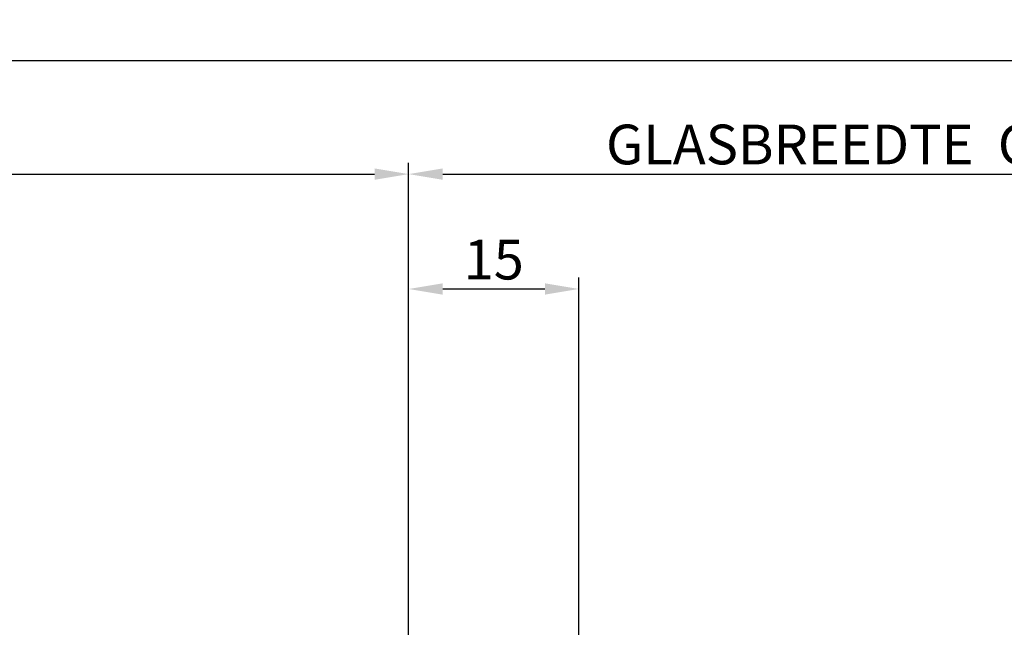
# Model space of a CAD drawing. Extents: x -1697 to 7615, y 1003 to 5406.
# Drawn here: x -1366 to -1279, y 4894 to 4948 of the extents above; entities that cross this region are included whole.
import ezdxf

# ---------------------------------------------------------------- set-up
doc = ezdxf.new("R2010")
doc.units = 0
doc.header["$PDMODE"] = 2
doc.header["$PDSIZE"] = 5
doc.layers.get('DEFPOINTS').update_dxf_attribs({"color": 31, "linetype": 'ZIGZAG'})
doc.layers.add('RE_DIM1', color=7, linetype='CONTINUOUS')
doc.styles.add('ALCOA1', font='ARIAL.TTF')
doc.styles.add('REYNOLDS1', font='ARIAL.TTF')
doc.linetypes.add('ZIGZAG', pattern='A,0.00254,-5.08,[131,ltypeshp.shx,S=5.08,R=0,X=-5.08,Y=0],-10.16,[131,ltypeshp.shx,S=5.08,R=180,X=5.08,Y=0],-5.08', length=20.32254)
doc.dimstyles.new('ALCOA1', dxfattribs={"dimscale": 0, "dimtxt": 3, "dimasz": 3, "dimexe": 1, "dimexo": 1, "dimgap": 0.8, "dimtad": 1, "dimdec": 1, "dimdsep": 46, "dimtxsty": 'ALCOA1', "dimcen": 2.5, "dimclrd": 7, "dimclre": 7, "dimclrt": 2, "dimadec": 0, "dimazin": 0, "dimtfac": 0.7, "dimtdec": 1, "dimtmove": 0, "dimatfit": 3, "dimfxl": 0, "dimtolj": 1, "dimtzin": 0, "dimarcsym": 0})
doc.dimstyles.new('REYNOLDS', dxfattribs={"dimscale": 0, "dimtxt": 3, "dimasz": 3, "dimexe": 1, "dimexo": 1, "dimgap": 0.8, "dimtad": 1, "dimdec": 1, "dimdsep": 46, "dimtxsty": 'REYNOLDS1', "dimcen": 2.5, "dimclrd": 7, "dimclre": 7, "dimclrt": 2, "dimadec": 0, "dimazin": 0, "dimtfac": 1, "dimtdec": 1, "dimtmove": 0, "dimatfit": 3, "dimfxl": 0, "dimtolj": 1, "dimtzin": 0, "dimarcsym": 0})

# ---------------------------------------------------------------- blocks, each defined once
blk = doc.blocks.new('*D33')
at = {"layer": 'DEFPOINTS', "color": 0, "linetype": 'Continuous', "ltscale": 0.5}
for p in [(-983.5838847661116, 4943.916655035211), (-1421.522388533479, 4892.802472804262), (-983.5838847661116, 4892.802472804262)]:
    blk.add_point(p, dxfattribs=at)
at = {"layer": 'RE_DIM1', "color": 7, "linetype": 'Continuous', "lineweight": -2, "ltscale": 0.5}
for p, q in [((-1421.522388533479, 4893.802472804262), (-1421.522388533479, 4944.916655035211)), ((-983.5838847661116, 4893.802472804262), (-983.5838847661116, 4944.916655035211)), ((-1418.522388533479, 4943.916655035211), (-986.5838847661116, 4943.916655035211))]:
    blk.add_line(p, q, dxfattribs=at)
at = {"layer": 'RE_DIM1', "color": 7, "linetype": 'Continuous', "ltscale": 0.5}
for points in [[(-1418.522388533479, 4944.416655035211), (-1418.522388533479, 4943.416655035211), (-1421.522388533479, 4943.916655035211)], [(-986.5838847661116, 4944.416655035211), (-986.5838847661116, 4943.416655035211), (-983.5838847661116, 4943.916655035211)]]:
    blk.add_solid(points, dxfattribs=at)
at = {"layer": 'RE_DIM1', "color": 2, "linetype": 'Continuous', "ltscale": 0.5, "insert": (-1202.553136649795, 4946.526341256221), "char_height": 3.5, "attachment_point": 5, "style": 'ALCOA1'}
blk.add_mtext('\\A1;B / 2 - 5', dxfattribs=at)
blk = doc.blocks.new('*D34')
at = {"layer": 'DEFPOINTS', "color": 0, "linetype": 'Continuous', "ltscale": 0.25}
for p in [(-1331.522380953502, 4933.916655035211), (-1421.522388533479, 4892.802472804262), (-1331.522380953502, 4867.802472804255)]:
    blk.add_point(p, dxfattribs=at)
at = {"layer": 'RE_DIM1', "color": 7, "linetype": 'Continuous', "lineweight": -2, "ltscale": 0.25}
for p, q in [((-1421.522388533479, 4893.802472804262), (-1421.522388533479, 4934.916655035211)), ((-1331.522380953502, 4868.802472804255), (-1331.522380953502, 4934.916655035211)), ((-1418.522388533479, 4933.916655035211), (-1334.522380953502, 4933.916655035211))]:
    blk.add_line(p, q, dxfattribs=at)
at = {"layer": 'RE_DIM1', "color": 7, "linetype": 'Continuous', "ltscale": 0.25}
for points in [[(-1418.522388533479, 4934.416655035211), (-1418.522388533479, 4933.416655035211), (-1421.522388533479, 4933.916655035211)], [(-1334.522380953502, 4934.416655035211), (-1334.522380953502, 4933.416655035211), (-1331.522380953502, 4933.916655035211)]]:
    blk.add_solid(points, dxfattribs=at)
at = {"layer": 'RE_DIM1', "color": 2, "linetype": 'Continuous', "ltscale": 0.25, "insert": (-1387.113986900549, 4936.503660492237), "char_height": 3.5, "attachment_point": 5, "style": 'REYNOLDS1'}
blk.add_mtext('\\A1;90', dxfattribs=at)
blk = doc.blocks.new('*D36')
at = {"layer": 'DEFPOINTS', "color": 0, "linetype": 'Continuous', "ltscale": 0.25}
for p in [(-1316.522380953503, 4923.802472804262), (-1331.522380953502, 4868.802472804255), (-1316.522380953503, 4834.302472804262)]:
    blk.add_point(p, dxfattribs=at)
at = {"layer": 'RE_DIM1', "color": 7, "linetype": 'Continuous', "lineweight": -2, "ltscale": 0.25}
for p, q in [((-1331.522380953502, 4869.802472804255), (-1331.522380953502, 4924.802472804262)), ((-1316.522380953503, 4835.302472804262), (-1316.522380953503, 4924.802472804262)), ((-1328.522380953502, 4923.802472804262), (-1319.522380953503, 4923.802472804262))]:
    blk.add_line(p, q, dxfattribs=at)
at = {"layer": 'RE_DIM1', "color": 7, "linetype": 'Continuous', "ltscale": 0.25}
for points in [[(-1328.522380953502, 4924.302472804262), (-1328.522380953502, 4923.302472804262), (-1331.522380953502, 4923.802472804262)], [(-1319.522380953503, 4924.302472804262), (-1319.522380953503, 4923.302472804262), (-1316.522380953503, 4923.802472804262)]]:
    blk.add_solid(points, dxfattribs=at)
at = {"layer": 'RE_DIM1', "color": 2, "linetype": 'Continuous', "ltscale": 0.25, "insert": (-1324.022380953503, 4926.389478261288), "char_height": 3.5, "attachment_point": 5, "style": 'REYNOLDS1'}
blk.add_mtext('\\A1;15', dxfattribs=at)
blk = doc.blocks.new('*D47')
at = {"layer": 'DEFPOINTS', "color": 0, "linetype": 'Continuous', "ltscale": 0.5}
for p in [(-1226.553132859805, 4933.916655035211), (-1331.522380953503, 4867.802472804256), (-1226.553132859805, 4867.802472804256)]:
    blk.add_point(p, dxfattribs=at)
at = {"layer": 'RE_DIM1', "color": 7, "linetype": 'Continuous', "lineweight": -2, "ltscale": 0.5}
for p, q in [((-1331.522380953503, 4868.802472804256), (-1331.522380953503, 4934.916655035211)), ((-1226.553132859805, 4868.802472804256), (-1226.553132859805, 4934.916655035211)), ((-1328.522380953503, 4933.916655035211), (-1229.553132859805, 4933.916655035211))]:
    blk.add_line(p, q, dxfattribs=at)
at = {"layer": 'RE_DIM1', "color": 7, "linetype": 'Continuous', "ltscale": 0.5}
for points in [[(-1328.522380953503, 4934.416655035211), (-1328.522380953503, 4933.416655035211), (-1331.522380953503, 4933.916655035211)], [(-1229.553132859805, 4934.416655035211), (-1229.553132859805, 4933.416655035211), (-1226.553132859805, 4933.916655035211)]]:
    blk.add_solid(points, dxfattribs=at)
at = {"layer": 'RE_DIM1', "color": 2, "linetype": 'Continuous', "ltscale": 0.5, "insert": (-1279.037756906654, 4936.526341256221), "char_height": 3.5, "attachment_point": 5, "style": 'ALCOA1'}
blk.add_mtext('\\A1;GLASBREEDTE  GB = B / 4 -116.5', dxfattribs=at)

msp = doc.modelspace()

# ---------------------------------------------------------------- dimensions: what is measured, and where the dimension line sits
at = {"layer": 'RE_DIM1', "color": 7, "linetype": 'Continuous', "ltscale": 0.5}
for base, p1, p2, text, picture, middle in [((-983.5838847661116, 4943.916655035211), (-1421.522388533479, 4892.802472804262), (-983.5838847661116, 4892.802472804262), 'B / 2 - 5', '*D33', (-1202.553136649795, 4946.526341256221)), ((-1226.553132859805, 4933.916655035211), (-1331.522380953503, 4867.802472804256), (-1226.553132859805, 4867.802472804256), 'GLASBREEDTE  GB = B / 4 -116.5', '*D47', (-1279.037756906654, 4936.526341256221))]:
    dim = msp.add_linear_dim(base=base, p1=p1, p2=p2, text=text, dimstyle='ALCOA1', override={"dimscale": 1, "dimtxt": 3.5}, dxfattribs=at)
    dim.commit()
    dim.dimension.update_dxf_attribs({"geometry": picture, "text_midpoint": middle})
at = {"layer": 'RE_DIM1', "color": 7, "linetype": 'Continuous', "ltscale": 0.25}
dim = msp.add_linear_dim(base=(-1331.522380953502, 4933.916655035211), p1=(-1421.522388533479, 4892.802472804262), p2=(-1331.522380953502, 4867.802472804255), dimstyle='REYNOLDS', override={"dimscale": 1, "dimtxt": 3.5}, dxfattribs=at)
dim.commit()
dim.dimension.update_dxf_attribs({"geometry": '*D34', "text_midpoint": (-1387.113986900549, 4933.916655035211), "dimtype": 160})
dim = msp.add_linear_dim(base=(-1316.522380953503, 4923.802472804262), p1=(-1331.522380953502, 4868.802472804255), p2=(-1316.522380953503, 4834.302472804262), dimstyle='REYNOLDS', override={"dimscale": 1, "dimtxt": 3.5}, dxfattribs=at)
dim.commit()
dim.dimension.update_dxf_attribs({"geometry": '*D36', "text_midpoint": (-1324.022380953503, 4926.389478261288)})

doc.saveas('drawing.dxf')
